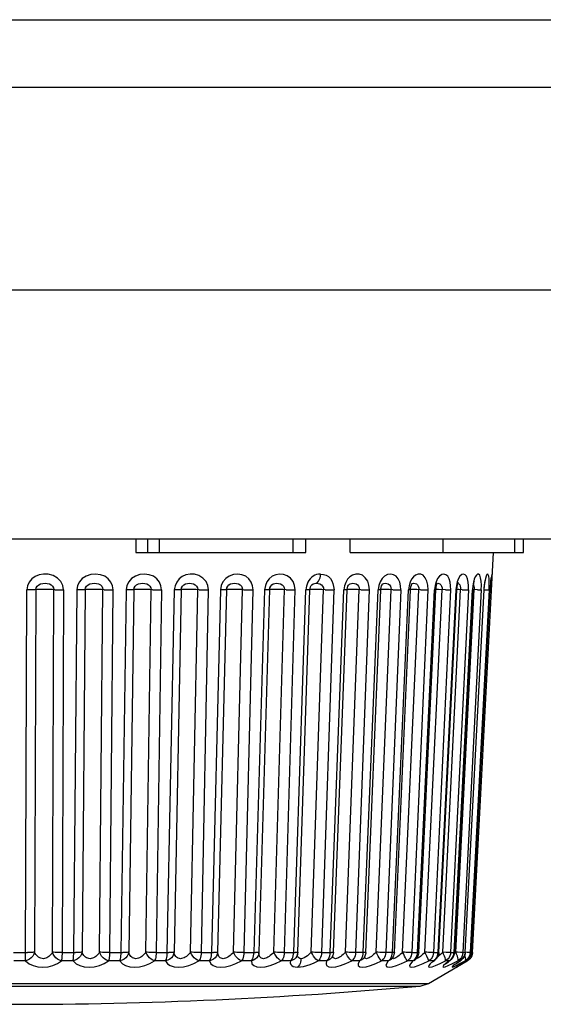
# Model space of a CAD drawing. Units: millimetres. Extents: x 962 to 1861, y -387 to 744.
# Drawn here: x 1488 to 1497, y -387 to -370 of the extents above; entities that cross this region are included whole.
import ezdxf

# ---------------------------------------------------------------- set-up
doc = ezdxf.new("R2010")
doc.units = ezdxf.units.MM
doc.header["$LTSCALE"] = 30.734
doc.layers.get('0').update_dxf_attribs({"linetype": 'CONTINUOUS'})

msp = doc.modelspace()

# ---------------------------------------------------------------- linework, layer by layer
for p, q in [((1418.86, -370.377), (1507.662, -370.377)), ((1420.06, -371.547), (1507.662, -371.547)), ((1507.404, -375.06), (1420.316, -375.06)), ((1420.661, -379.36), (1507.059, -379.36)), ((1490.005, -379.36), (1490.005, -379.597)), ((1490.213, -379.597), (1490.213, -379.36)), ((1490.415, -379.597), (1490.415, -379.36)), ((1492.728, -379.597), (1492.728, -379.36)), ((1492.948, -379.597), (1492.948, -379.36)), ((1493.713, -379.597), (1493.713, -379.36)), ((1495.322, -379.597), (1495.322, -379.36)), ((1496.558, -379.36), (1496.558, -379.597)), ((1496.717, -379.597), (1496.717, -379.36)), ((1490.005, -379.597), (1492.948, -379.597)), ((1493.713, -379.597), (1496.717, -379.597)), ((1495.832, -386.519), (1496.195, -379.598)), ((1492.384, -380.14), (1492.413, -380.132)), ((1493.13, -380.129), (1493.15, -380.114)), ((1493.696, -380.15), (1493.702, -380.144)), ((1493.702, -380.144), (1493.703, -380.144)), ((1494.269, -380.154), (1494.275, -380.145)), ((1494.281, -380.138), (1494.281, -380.138)), ((1494.348, -380.132), (1494.375, -380.141)), ((1494.775, -380.162), (1494.784, -380.141)), ((1494.784, -380.141), (1494.789, -380.134)), ((1495.211, -380.133), (1495.215, -380.131)), ((1495.218, -380.145), (1495.224, -380.13)), ((1495.573, -380.153), (1495.582, -380.126)), ((1495.582, -380.126), (1495.588, -380.111)), ((1495.863, -380.101), (1495.867, -380.088)), ((1496.052, -380.088), (1496.057, -380.066)), ((1496.155, -380.055), (1496.157, -380.037)), ((1496.157, -380.037), (1496.159, -380.024)), ((1488.101, -386.577), (1488.124, -380.244)), ((1488.279, -380.24), (1488.256, -386.514)), ((1488.563, -386.514), (1488.586, -380.24)), ((1488.753, -380.244), (1488.73, -386.519)), ((1488.933, -386.519), (1488.99, -380.244)), ((1489.133, -380.24), (1489.076, -386.514)), ((1489.38, -386.514), (1489.437, -380.24)), ((1489.611, -380.244), (1489.554, -386.519)), ((1489.753, -386.519), (1489.843, -380.244)), ((1489.974, -380.24), (1489.884, -386.514)), ((1490.18, -386.514), (1490.271, -380.24)), ((1490.449, -380.244), (1490.359, -386.519)), ((1490.552, -386.519), (1490.675, -380.244)), ((1490.792, -380.24), (1490.669, -386.514)), ((1490.954, -386.514), (1491.078, -380.24)), ((1491.26, -380.244), (1491.136, -386.519)), ((1491.321, -386.519), (1491.476, -380.244)), ((1491.577, -380.24), (1491.423, -386.514)), ((1491.695, -386.514), (1491.85, -380.24)), ((1492.032, -380.244), (1491.878, -386.519)), ((1492.053, -386.519), (1492.237, -380.244)), ((1492.322, -380.24), (1492.138, -386.514)), ((1492.249, -380.17), (1492.234, -380.244)), ((1492.263, -380.244), (1492.237, -380.244)), ((1492.322, -380.24), (1492.321, -380.241)), ((1492.322, -380.24), (1492.328, -380.207)), ((1492.328, -380.207), (1492.341, -380.178)), ((1492.341, -380.178), (1492.341, -380.178)), ((1492.394, -386.514), (1492.578, -380.24)), ((1492.76, -380.244), (1492.576, -386.519)), ((1492.739, -386.519), (1492.95, -380.244)), ((1492.809, -386.515), (1493.02, -380.241)), ((1492.952, -380.21), (1492.948, -380.244)), ((1492.974, -380.244), (1492.95, -380.244)), ((1492.96, -380.177), (1492.952, -380.21)), ((1493.043, -380.167), (1493.054, -380.155)), ((1493.043, -386.514), (1493.254, -380.24)), ((1493.054, -380.154), (1493.054, -380.154)), ((1493.433, -380.244), (1493.222, -386.519)), ((1493.371, -386.519), (1493.608, -380.244)), ((1493.427, -386.516), (1493.663, -380.242)), ((1493.617, -380.175), (1493.606, -380.244)), ((1493.635, -386.514), (1493.871, -380.24)), ((1494.046, -380.244), (1493.809, -386.519)), ((1493.943, -386.519), (1494.202, -380.244)), ((1493.986, -386.517), (1494.245, -380.242)), ((1494.164, -386.514), (1494.423, -380.24)), ((1494.211, -380.171), (1494.2, -380.244)), ((1494.221, -380.244), (1494.202, -380.244)), ((1494.281, -380.235), (1494.259, -380.235)), ((1494.59, -380.244), (1494.331, -386.519)), ((1494.448, -386.519), (1494.727, -380.244)), ((1494.48, -386.517), (1494.759, -380.243)), ((1494.624, -386.514), (1494.902, -380.24)), ((1494.736, -380.173), (1494.726, -380.244)), ((1495.061, -380.244), (1494.782, -386.519)), ((1494.881, -386.519), (1495.177, -380.244)), ((1494.903, -386.518), (1495.199, -380.243)), ((1495.009, -386.514), (1495.305, -380.24)), ((1495.454, -380.244), (1495.158, -386.519)), ((1495.185, -380.171), (1495.176, -380.244)), ((1495.238, -386.519), (1495.547, -380.244)), ((1495.366, -380.242), (1495.246, -380.237)), ((1495.251, -386.518), (1495.56, -380.244)), ((1495.305, -380.208), (1495.305, -380.24)), ((1495.317, -386.514), (1495.626, -380.24)), ((1495.762, -380.244), (1495.453, -386.519)), ((1495.513, -386.519), (1495.832, -380.244)), ((1495.52, -386.518), (1495.839, -380.244)), ((1495.542, -386.514), (1495.862, -380.24)), ((1495.554, -380.171), (1495.546, -380.244)), ((1495.627, -380.208), (1495.626, -380.24)), ((1495.656, -380.241), (1495.71, -380.243)), ((1495.985, -380.244), (1495.665, -386.519)), ((1495.707, -386.519), (1496.033, -380.244)), ((1496.118, -380.244), (1495.792, -386.519)), ((1495.81, -386.519), (1496.139, -380.244)), ((1495.839, -380.173), (1495.831, -380.244)), ((1495.918, -380.242), (1495.84, -380.239)), ((1495.863, -380.208), (1495.862, -380.24)), ((1495.918, -380.242), (1495.96, -380.244)), ((1496.036, -380.171), (1496.03, -380.244)), ((1496.033, -380.244), (1496.03, -380.244)), ((1496.033, -380.241), (1496.062, -380.242)), ((1496.062, -380.242), (1496.1, -380.244)), ((1496.1, -380.244), (1496.112, -380.244)), ((1496.112, -380.244), (1496.118, -380.244)), ((1496.141, -380.214), (1496.139, -380.244)), ((1496.139, -380.244), (1496.139, -380.244)), ((1496.149, -380.244), (1496.158, -380.244)), ((1496.158, -380.244), (1496.161, -380.244)), ((1487.891, -386.519), (1488.133, -386.519)), ((1488.724, -386.519), (1488.964, -386.519)), ((1489.547, -386.519), (1489.783, -386.519)), ((1490.353, -386.519), (1490.581, -386.519)), ((1491.131, -386.519), (1491.349, -386.519)), ((1491.873, -386.519), (1492.079, -386.519)), ((1492.138, -386.514), (1492.137, -386.532)), ((1492.137, -386.532), (1492.137, -386.532)), ((1492.571, -386.519), (1492.763, -386.519)), ((1492.736, -386.548), (1492.739, -386.519)), ((1492.775, -386.61), (1492.75, -386.635)), ((1492.8, -386.566), (1492.8, -386.566)), ((1493.217, -386.519), (1493.392, -386.519)), ((1493.368, -386.548), (1493.371, -386.519)), ((1493.406, -386.594), (1493.395, -386.61)), ((1493.412, -386.58), (1493.406, -386.594)), ((1493.406, -386.594), (1493.406, -386.594)), ((1493.635, -386.514), (1493.614, -386.535)), ((1493.94, -386.548), (1493.943, -386.519)), ((1493.962, -386.519), (1493.943, -386.519)), ((1493.952, -386.615), (1493.951, -386.616)), ((1493.962, -386.599), (1493.952, -386.615)), ((1494.447, -386.613), (1494.433, -386.631)), ((1494.445, -386.548), (1494.448, -386.519)), ((1494.779, -386.519), (1494.884, -386.519)), ((1494.877, -386.603), (1494.862, -386.623)), ((1494.878, -386.548), (1494.881, -386.519)), ((1495.158, -386.519), (1495.154, -386.548)), ((1495.155, -386.519), (1495.24, -386.519)), ((1495.22, -386.611), (1495.203, -386.631)), ((1495.226, -386.577), (1495.234, -386.548)), ((1495.234, -386.548), (1495.238, -386.519)), ((1495.377, -386.517), (1495.317, -386.514)), ((1495.441, -386.519), (1495.424, -386.518)), ((1495.453, -386.519), (1495.441, -386.519)), ((1495.451, -386.519), (1495.515, -386.519)), ((1495.501, -386.577), (1495.509, -386.548)), ((1495.509, -386.548), (1495.513, -386.519)), ((1495.558, -386.549), (1495.542, -386.514)), ((1495.664, -386.519), (1495.706, -386.519)), ((1495.708, -386.581), (1495.699, -386.549)), ((1495.707, -386.519), (1495.704, -386.519)), ((1495.738, -386.517), (1495.707, -386.515)), ((1495.775, -386.518), (1495.738, -386.517)), ((1495.792, -386.519), (1495.81, -386.519)), ((1495.832, -386.519), (1495.81, -386.518)), ((1495.832, -386.519), (1495.831, -386.529)), ((1488.098, -386.665), (1487.897, -386.665)), ((1488.921, -386.665), (1488.72, -386.665)), ((1489.731, -386.665), (1489.535, -386.665)), ((1490.521, -386.665), (1490.331, -386.665)), ((1491.282, -386.665), (1491.099, -386.665)), ((1492.006, -386.665), (1491.833, -386.665)), ((1492.684, -386.665), (1492.523, -386.665)), ((1492.719, -386.653), (1492.684, -386.665)), ((1492.75, -386.635), (1492.719, -386.653)), ((1492.865, -386.626), (1492.862, -386.655)), ((1493.309, -386.665), (1493.161, -386.665)), ((1493.343, -386.653), (1493.309, -386.665)), ((1493.875, -386.665), (1493.742, -386.665)), ((1493.875, -386.665), (1493.853, -386.713)), ((1493.906, -386.653), (1493.875, -386.665)), ((1494.374, -386.665), (1494.258, -386.665)), ((1494.374, -386.665), (1494.342, -386.713)), ((1494.404, -386.653), (1494.374, -386.665)), ((1494.429, -386.635), (1494.404, -386.653)), ((1494.425, -386.639), (1494.433, -386.63)), ((1494.433, -386.631), (1494.429, -386.635)), ((1494.802, -386.665), (1494.705, -386.665)), ((1494.83, -386.653), (1494.802, -386.665)), ((1494.845, -386.642), (1494.83, -386.653)), ((1494.836, -386.65), (1494.845, -386.642)), ((1494.862, -386.623), (1494.845, -386.642)), ((1494.845, -386.642), (1494.845, -386.642)), ((1494.895, -386.745), (1494.977, -386.712)), ((1494.977, -386.712), (1495.076, -386.665)), ((1495.069, -387.054), (1495.742, -386.665)), ((1495.155, -386.665), (1495.076, -386.665)), ((1495.175, -386.657), (1495.184, -386.65)), ((1495.203, -386.631), (1495.183, -386.65)), ((1495.184, -386.65), (1495.183, -386.65)), ((1495.272, -386.712), (1495.368, -386.665)), ((1495.427, -386.665), (1495.368, -386.665)), ((1495.445, -386.656), (1495.427, -386.665)), ((1495.427, -386.665), (1495.434, -386.663)), ((1495.434, -386.663), (1495.445, -386.656)), ((1495.465, -386.639), (1495.445, -386.656)), ((1495.486, -386.712), (1495.578, -386.665)), ((1495.579, -386.691), (1495.546, -386.713)), ((1495.572, -386.758), (1495.573, -386.758)), ((1495.602, -386.648), (1495.578, -386.665)), ((1495.616, -386.665), (1495.578, -386.665)), ((1495.606, -386.736), (1495.589, -386.747)), ((1495.616, -386.665), (1495.598, -386.678)), ((1495.606, -386.736), (1495.631, -386.72)), ((1495.626, -386.66), (1495.616, -386.665)), ((1495.616, -386.712), (1495.703, -386.665)), ((1495.648, -386.643), (1495.626, -386.66)), ((1495.631, -386.72), (1495.662, -386.701)), ((1495.662, -386.701), (1495.643, -386.713)), ((1495.662, -386.701), (1495.712, -386.67)), ((1495.727, -386.648), (1495.703, -386.665)), ((1495.72, -386.665), (1495.703, -386.665)), ((1495.712, -386.67), (1495.724, -386.663)), ((1495.72, -386.665), (1495.712, -386.67)), ((1495.72, -386.665), (1495.744, -386.649)), ((1495.724, -386.663), (1495.72, -386.665)), ((1495.747, -386.646), (1495.724, -386.663)), ((1495.767, -386.648), (1495.742, -386.665)), ((1480.651, -387.054), (1495.069, -387.054)), ((1480.794, -387.099), (1494.926, -387.099)), ((1494.926, -387.099), (1495.069, -387.054))]:
    msp.add_line(p, q)
for points in [[(1488.756, -380.244), (1488.744, -380.167), (1488.709, -380.099), (1488.649, -380.039), (1488.575, -379.994), (1488.493, -379.973), (1488.409, -379.971), (1488.333, -379.984), (1488.265, -380.013), (1488.208, -380.055), (1488.163, -380.109), (1488.135, -380.172), (1488.121, -380.244)], [(1489.614, -380.244), (1489.602, -380.172), (1489.574, -380.108), (1489.529, -380.052), (1489.469, -380.009), (1489.394, -379.981), (1489.312, -379.97), (1489.227, -379.978), (1489.147, -380.004), (1489.081, -380.049), (1489.031, -380.107), (1489, -380.171), (1488.987, -380.244)], [(1490.452, -380.244), (1490.441, -380.172), (1490.414, -380.108), (1490.37, -380.052), (1490.312, -380.009), (1490.24, -379.981), (1490.16, -379.97), (1490.077, -379.978), (1489.999, -380.004), (1489.934, -380.049), (1489.884, -380.107), (1489.853, -380.171), (1489.84, -380.244)], [(1491.262, -380.244), (1491.252, -380.167), (1491.222, -380.099), (1491.168, -380.039), (1491.1, -379.994), (1491.024, -379.973), (1490.946, -379.971), (1490.875, -379.984), (1490.811, -380.013), (1490.757, -380.055), (1490.714, -380.109), (1490.686, -380.172), (1490.672, -380.244)], [(1492.035, -380.244), (1492.026, -380.172), (1492.002, -380.108), (1491.963, -380.052), (1491.91, -380.009), (1491.844, -379.981), (1491.771, -379.97), (1491.695, -379.978), (1491.622, -380.004), (1491.562, -380.049), (1491.515, -380.107), (1491.486, -380.171), (1491.473, -380.244)], [(1492.762, -380.244), (1492.754, -380.168), (1492.729, -380.101), (1492.685, -380.042), (1492.628, -379.998), (1492.562, -379.975), (1492.492, -379.971), (1492.428, -379.982), (1492.368, -380.009), (1492.317, -380.051), (1492.276, -380.106), (1492.249, -380.17)], [(1493.205, -379.97), (1493.169, -379.973), (1493.135, -379.98), (1493.103, -379.992), (1493.074, -380.009), (1493.047, -380.029), (1493.023, -380.054), (1493.002, -380.081), (1492.984, -380.111), (1492.97, -380.143), (1492.96, -380.177)], [(1493.15, -380.114), (1493.167, -380.094), (1493.182, -380.068), (1493.194, -380.038), (1493.202, -380.005), (1493.205, -379.97)], [(1493.205, -379.97), (1493.255, -379.975), (1493.299, -379.99), (1493.339, -380.015), (1493.373, -380.048), (1493.399, -380.086), (1493.417, -380.131), (1493.43, -380.184), (1493.436, -380.244)], [(1494.048, -380.244), (1494.041, -380.163), (1494.019, -380.093), (1493.978, -380.033), (1493.927, -379.99), (1493.87, -379.972), (1493.811, -379.972), (1493.758, -379.988), (1493.71, -380.019), (1493.67, -380.061)], [(1494.592, -380.244), (1494.588, -380.172), (1494.573, -380.108), (1494.548, -380.052), (1494.513, -380.009), (1494.468, -379.981), (1494.418, -379.97), (1494.364, -379.978), (1494.312, -380.004), (1494.268, -380.049)], [(1495.063, -380.244), (1495.059, -380.163), (1495.044, -380.093), (1495.015, -380.034), (1494.978, -379.992), (1494.936, -379.973), (1494.891, -379.972), (1494.849, -379.987), (1494.811, -380.017), (1494.779, -380.059)], [(1495.455, -380.244), (1495.453, -380.172), (1495.444, -380.108), (1495.428, -380.052), (1495.404, -380.009), (1495.373, -379.981), (1495.337, -379.97), (1495.299, -379.978), (1495.261, -380.004), (1495.229, -380.049)], [(1495.763, -380.244), (1495.763, -380.172), (1495.757, -380.108), (1495.745, -380.052), (1495.728, -380.009), (1495.704, -379.981), (1495.677, -379.97), (1495.646, -379.978), (1495.616, -380.004), (1495.59, -380.049)], [(1495.985, -380.244), (1495.986, -380.163), (1495.982, -380.093), (1495.972, -380.034), (1495.957, -379.992), (1495.939, -379.973), (1495.919, -379.972), (1495.899, -379.987), (1495.88, -380.017), (1495.863, -380.059), (1495.849, -380.112), (1495.839, -380.173)], [(1496.118, -380.244), (1496.121, -380.172), (1496.121, -380.108), (1496.119, -380.052), (1496.114, -380.009), (1496.106, -379.981), (1496.095, -379.97), (1496.083, -379.978), (1496.069, -380.004), (1496.056, -380.049), (1496.044, -380.107), (1496.036, -380.171)], [(1496.171, -380.052), (1496.172, -380.009), (1496.172, -379.981), (1496.17, -379.97), (1496.167, -379.978), (1496.161, -380.004), (1496.155, -380.049)], [(1488.279, -380.24), (1488.284, -380.207), (1488.301, -380.178), (1488.327, -380.154), (1488.36, -380.139), (1488.398, -380.131), (1488.437, -380.129), (1488.475, -380.132), (1488.511, -380.141), (1488.542, -380.156), (1488.566, -380.179), (1488.582, -380.207), (1488.586, -380.24)], [(1489.133, -380.24), (1489.139, -380.207), (1489.155, -380.178), (1489.18, -380.155), (1489.212, -380.139), (1489.25, -380.131), (1489.289, -380.129), (1489.326, -380.132), (1489.364, -380.141), (1489.394, -380.157), (1489.418, -380.18), (1489.433, -380.208), (1489.437, -380.24)], [(1489.974, -380.24), (1489.98, -380.207), (1489.995, -380.178), (1490.02, -380.155), (1490.051, -380.139), (1490.087, -380.131), (1490.125, -380.129), (1490.162, -380.132), (1490.199, -380.141), (1490.228, -380.157), (1490.252, -380.18), (1490.267, -380.208), (1490.271, -380.24)], [(1490.792, -380.24), (1490.797, -380.207), (1490.813, -380.178), (1490.837, -380.154), (1490.866, -380.139), (1490.9, -380.131), (1490.936, -380.129), (1490.972, -380.132), (1491.007, -380.141), (1491.036, -380.156), (1491.059, -380.179), (1491.074, -380.207), (1491.078, -380.24)], [(1491.577, -380.24), (1491.583, -380.207), (1491.597, -380.178), (1491.619, -380.155), (1491.647, -380.139), (1491.679, -380.131), (1491.714, -380.129), (1491.748, -380.132), (1491.783, -380.141), (1491.811, -380.157), (1491.833, -380.18), (1491.847, -380.208), (1491.85, -380.24)], [(1492.341, -380.178), (1492.36, -380.156), (1492.384, -380.14)], [(1492.413, -380.132), (1492.444, -380.129), (1492.477, -380.132), (1492.511, -380.14), (1492.539, -380.155), (1492.561, -380.178), (1492.575, -380.207), (1492.578, -380.24)], [(1493.054, -380.154), (1493.075, -380.14), (1493.099, -380.132), (1493.13, -380.129)], [(1493.13, -380.129), (1493.162, -380.132), (1493.192, -380.14), (1493.218, -380.155), (1493.238, -380.177), (1493.252, -380.206), (1493.254, -380.24)], [(1493.67, -380.061), (1493.639, -380.114), (1493.617, -380.175)], [(1493.703, -380.144), (1493.713, -380.138), (1493.736, -380.131), (1493.763, -380.129), (1493.79, -380.133), (1493.819, -380.142), (1493.842, -380.157), (1493.859, -380.181), (1493.87, -380.208), (1493.871, -380.24)], [(1494.268, -380.049), (1494.234, -380.107), (1494.211, -380.171)], [(1494.275, -380.145), (1494.278, -380.142), (1494.281, -380.138), (1494.281, -380.138)], [(1494.281, -380.138), (1494.3, -380.131), (1494.324, -380.129), (1494.348, -380.132)], [(1494.375, -380.141), (1494.396, -380.157), (1494.412, -380.18), (1494.422, -380.208), (1494.423, -380.24)], [(1494.779, -380.059), (1494.754, -380.112), (1494.736, -380.173)], [(1494.786, -380.135), (1494.798, -380.131), (1494.818, -380.129), (1494.839, -380.133), (1494.862, -380.142), (1494.88, -380.158)], [(1495.229, -380.049), (1495.202, -380.107), (1495.185, -380.171)], [(1495.199, -380.243), (1495.203, -380.204), (1495.209, -380.171), (1495.218, -380.145)], [(1495.215, -380.131), (1495.231, -380.129), (1495.249, -380.132), (1495.27, -380.141), (1495.286, -380.157), (1495.298, -380.18), (1495.305, -380.208)], [(1495.59, -380.049), (1495.568, -380.107), (1495.554, -380.171)], [(1495.58, -380.132), (1495.581, -380.132), (1495.598, -380.141), (1495.611, -380.157), (1495.621, -380.18), (1495.627, -380.208)], [(1495.847, -380.168), (1495.855, -380.128), (1495.863, -380.101)], [(1496.04, -380.16), (1496.046, -380.119), (1496.052, -380.088)], [(1496.139, -380.244), (1496.141, -380.214), (1496.144, -380.174), (1496.147, -380.138)], [(1496.155, -380.049), (1496.149, -380.107), (1496.143, -380.171)], [(1496.147, -380.138), (1496.15, -380.106), (1496.152, -380.078), (1496.155, -380.055)], [(1488.262, -380.241), (1488.241, -380.242), (1488.216, -380.243), (1488.187, -380.244), (1488.156, -380.244), (1488.124, -380.244)], [(1488.427, -380.235), (1488.397, -380.235), (1488.368, -380.236), (1488.341, -380.237), (1488.316, -380.237), (1488.295, -380.239), (1488.262, -380.241)], [(1488.607, -380.241), (1488.567, -380.239), (1488.544, -380.237), (1488.517, -380.237), (1488.488, -380.236), (1488.458, -380.235), (1488.427, -380.235)], [(1488.607, -380.241), (1488.631, -380.242), (1488.659, -380.243), (1488.689, -380.244), (1488.721, -380.244), (1488.753, -380.244)], [(1489.12, -380.241), (1489.101, -380.242), (1489.078, -380.243), (1489.051, -380.244), (1489.022, -380.244), (1488.99, -380.244)], [(1489.27, -380.235), (1489.241, -380.235), (1489.213, -380.236), (1489.188, -380.237), (1489.166, -380.237), (1489.147, -380.239), (1489.12, -380.241)], [(1489.46, -380.241), (1489.415, -380.239), (1489.39, -380.237), (1489.362, -380.237), (1489.333, -380.236), (1489.302, -380.235), (1489.27, -380.235)], [(1489.46, -380.241), (1489.486, -380.242), (1489.515, -380.243), (1489.546, -380.244), (1489.579, -380.244), (1489.611, -380.244)], [(1489.985, -380.239), (1489.963, -380.241), (1489.947, -380.242), (1489.927, -380.243), (1489.902, -380.244), (1489.874, -380.244), (1489.843, -380.244)], [(1490.098, -380.235), (1490.07, -380.235), (1490.044, -380.236), (1490.02, -380.237), (1490.001, -380.237), (1489.985, -380.239)], [(1490.296, -380.241), (1490.247, -380.239), (1490.22, -380.237), (1490.191, -380.237), (1490.16, -380.236), (1490.129, -380.235), (1490.098, -380.235)], [(1490.296, -380.241), (1490.324, -380.242), (1490.354, -380.243), (1490.386, -380.244), (1490.418, -380.244), (1490.449, -380.244)], [(1490.8, -380.239), (1490.784, -380.241), (1490.771, -380.242), (1490.753, -380.243), (1490.731, -380.244), (1490.705, -380.244), (1490.675, -380.244)], [(1490.902, -380.235), (1490.875, -380.235), (1490.851, -380.236), (1490.829, -380.237), (1490.812, -380.237), (1490.8, -380.239)], [(1491.105, -380.241), (1491.052, -380.239), (1491.024, -380.237), (1490.994, -380.237), (1490.963, -380.236), (1490.932, -380.235), (1490.902, -380.235)], [(1491.105, -380.241), (1491.134, -380.242), (1491.165, -380.243), (1491.197, -380.244), (1491.229, -380.244), (1491.26, -380.244)], [(1491.582, -380.239), (1491.573, -380.241), (1491.563, -380.242), (1491.548, -380.243), (1491.528, -380.244), (1491.504, -380.244), (1491.476, -380.244)], [(1491.673, -380.235), (1491.647, -380.235), (1491.625, -380.236), (1491.606, -380.237), (1491.591, -380.237), (1491.582, -380.239)], [(1491.849, -380.24), (1491.822, -380.239), (1491.793, -380.237), (1491.763, -380.237), (1491.732, -380.236), (1491.702, -380.235), (1491.673, -380.235)], [(1491.85, -380.24), (1491.878, -380.241), (1491.908, -380.242), (1491.94, -380.243), (1491.972, -380.244), (1492.003, -380.244), (1492.032, -380.244)], [(1492.33, -380.237), (1492.314, -380.242), (1492.302, -380.243), (1492.285, -380.244), (1492.263, -380.244)], [(1492.401, -380.235), (1492.378, -380.235), (1492.357, -380.236), (1492.341, -380.237), (1492.33, -380.237)], [(1492.607, -380.241), (1492.549, -380.239), (1492.519, -380.237), (1492.489, -380.237), (1492.458, -380.236), (1492.429, -380.235), (1492.401, -380.235)], [(1492.607, -380.241), (1492.639, -380.242), (1492.67, -380.243), (1492.702, -380.244), (1492.732, -380.244), (1492.76, -380.244)], [(1493.02, -380.241), (1493.02, -380.241), (1493.017, -380.242), (1493.008, -380.243), (1492.993, -380.244), (1492.974, -380.244)], [(1493.02, -380.241), (1493.023, -380.219), (1493.031, -380.19), (1493.043, -380.167)], [(1493.08, -380.235), (1493.059, -380.235), (1493.041, -380.236), (1493.028, -380.237), (1493.021, -380.237)], [(1493.285, -380.241), (1493.225, -380.239), (1493.194, -380.237), (1493.164, -380.237), (1493.134, -380.236), (1493.106, -380.235), (1493.08, -380.235)], [(1493.285, -380.241), (1493.316, -380.242), (1493.348, -380.243), (1493.379, -380.244), (1493.407, -380.244), (1493.433, -380.244)], [(1493.646, -380.244), (1493.629, -380.244), (1493.608, -380.244)], [(1493.663, -380.242), (1493.663, -380.242), (1493.657, -380.243), (1493.646, -380.244)], [(1493.663, -380.242), (1493.664, -380.234), (1493.668, -380.206), (1493.676, -380.181), (1493.686, -380.162), (1493.696, -380.15)], [(1493.702, -380.235), (1493.683, -380.235), (1493.668, -380.236), (1493.664, -380.236)], [(1493.903, -380.241), (1493.841, -380.239), (1493.811, -380.237), (1493.781, -380.237), (1493.752, -380.236), (1493.726, -380.235), (1493.702, -380.235)], [(1493.903, -380.241), (1493.934, -380.242), (1493.965, -380.243), (1493.995, -380.244), (1494.022, -380.244), (1494.046, -380.244)], [(1494.245, -380.242), (1494.243, -380.243), (1494.235, -380.244), (1494.221, -380.244)], [(1494.245, -380.242), (1494.246, -380.233), (1494.25, -380.202), (1494.259, -380.175), (1494.269, -380.154)], [(1494.454, -380.241), (1494.392, -380.239), (1494.362, -380.237), (1494.333, -380.237), (1494.306, -380.236), (1494.281, -380.235)], [(1494.454, -380.241), (1494.486, -380.242), (1494.516, -380.243), (1494.544, -380.244), (1494.569, -380.244), (1494.59, -380.244)], [(1494.759, -380.243), (1494.758, -380.243), (1494.754, -380.244), (1494.743, -380.244), (1494.727, -380.244)], [(1494.759, -380.243), (1494.76, -380.228), (1494.765, -380.192), (1494.775, -380.162)], [(1494.934, -380.241), (1494.872, -380.239), (1494.842, -380.237), (1494.814, -380.237), (1494.789, -380.236), (1494.766, -380.235), (1494.759, -380.235)], [(1494.88, -380.158), (1494.893, -380.18), (1494.902, -380.208), (1494.902, -380.24)], [(1494.934, -380.241), (1494.965, -380.242), (1494.994, -380.243), (1495.02, -380.244), (1495.043, -380.244), (1495.061, -380.244)], [(1495.199, -380.243), (1495.197, -380.244), (1495.19, -380.244), (1495.177, -380.244)], [(1495.246, -380.237), (1495.22, -380.237), (1495.199, -380.236)], [(1495.366, -380.242), (1495.393, -380.243), (1495.417, -380.244), (1495.438, -380.244), (1495.454, -380.244)], [(1495.56, -380.244), (1495.56, -380.244), (1495.556, -380.244), (1495.547, -380.244)], [(1495.56, -380.244), (1495.561, -380.231), (1495.566, -380.189), (1495.573, -380.153)], [(1495.656, -380.241), (1495.596, -380.239), (1495.561, -380.237)], [(1495.71, -380.243), (1495.732, -380.244), (1495.75, -380.244), (1495.762, -380.244)], [(1495.839, -380.244), (1495.838, -380.244), (1495.832, -380.244)], [(1495.839, -380.244), (1495.841, -380.216), (1495.847, -380.168)], [(1495.85, -380.155), (1495.852, -380.158), (1495.858, -380.18), (1495.863, -380.208)], [(1495.96, -380.244), (1495.975, -380.244), (1495.985, -380.244)], [(1496.033, -380.244), (1496.035, -380.211), (1496.04, -380.16)], [(1488.256, -386.514), (1488.243, -386.549), (1488.224, -386.581), (1488.198, -386.61), (1488.168, -386.635), (1488.134, -386.653), (1488.098, -386.665)], [(1488.098, -386.665), (1488.099, -386.648), (1488.1, -386.627), (1488.101, -386.577)], [(1488.256, -386.514), (1488.239, -386.515), (1488.218, -386.517), (1488.193, -386.518), (1488.164, -386.518), (1488.133, -386.519)], [(1488.563, -386.514), (1488.551, -386.535), (1488.537, -386.554), (1488.521, -386.572), (1488.504, -386.587), (1488.487, -386.6), (1488.468, -386.611), (1488.448, -386.619), (1488.428, -386.624), (1488.407, -386.626), (1488.385, -386.625), (1488.365, -386.62), (1488.345, -386.613), (1488.326, -386.602), (1488.309, -386.589), (1488.293, -386.574), (1488.279, -386.556), (1488.266, -386.536), (1488.256, -386.514)], [(1488.73, -386.519), (1488.699, -386.519), (1488.667, -386.518), (1488.637, -386.518), (1488.609, -386.517), (1488.584, -386.516), (1488.563, -386.514)], [(1488.72, -386.665), (1488.686, -386.653), (1488.654, -386.635), (1488.624, -386.611), (1488.598, -386.581), (1488.578, -386.549), (1488.563, -386.514)], [(1488.73, -386.519), (1488.73, -386.548), (1488.729, -386.577), (1488.727, -386.603), (1488.725, -386.627), (1488.723, -386.648), (1488.72, -386.665)], [(1489.076, -386.514), (1489.065, -386.549), (1489.047, -386.581), (1489.022, -386.61), (1488.991, -386.635), (1488.957, -386.653), (1488.921, -386.665)], [(1488.921, -386.665), (1488.924, -386.648), (1488.927, -386.627), (1488.929, -386.603), (1488.931, -386.577), (1488.932, -386.548), (1488.933, -386.519)], [(1489.076, -386.514), (1489.062, -386.515), (1489.044, -386.517), (1489.021, -386.518), (1488.994, -386.518), (1488.964, -386.519)], [(1489.38, -386.514), (1489.366, -386.535), (1489.35, -386.554), (1489.333, -386.572), (1489.315, -386.587), (1489.297, -386.6), (1489.277, -386.611), (1489.257, -386.619), (1489.236, -386.624), (1489.215, -386.626), (1489.195, -386.625), (1489.174, -386.62), (1489.155, -386.613), (1489.138, -386.602), (1489.122, -386.589), (1489.108, -386.574), (1489.095, -386.556), (1489.085, -386.536), (1489.076, -386.514)], [(1489.554, -386.519), (1489.522, -386.519), (1489.491, -386.518), (1489.46, -386.518), (1489.43, -386.517), (1489.403, -386.516), (1489.38, -386.514)], [(1489.535, -386.665), (1489.502, -386.653), (1489.472, -386.635), (1489.442, -386.611), (1489.416, -386.581), (1489.396, -386.549), (1489.38, -386.514)], [(1489.554, -386.519), (1489.553, -386.548), (1489.551, -386.577), (1489.548, -386.603), (1489.544, -386.627), (1489.54, -386.648), (1489.535, -386.665)], [(1489.884, -386.514), (1489.874, -386.549), (1489.857, -386.581), (1489.833, -386.61), (1489.803, -386.635), (1489.768, -386.653), (1489.731, -386.665)], [(1489.731, -386.665), (1489.737, -386.648), (1489.742, -386.627), (1489.746, -386.603), (1489.75, -386.577), (1489.752, -386.548), (1489.753, -386.519)], [(1489.884, -386.514), (1489.873, -386.515), (1489.857, -386.517), (1489.836, -386.518), (1489.811, -386.518), (1489.783, -386.519)], [(1490.18, -386.514), (1490.164, -386.535), (1490.147, -386.554), (1490.129, -386.572), (1490.11, -386.587), (1490.091, -386.6), (1490.071, -386.611), (1490.051, -386.619), (1490.03, -386.624), (1490.009, -386.626), (1489.989, -386.625), (1489.97, -386.62), (1489.952, -386.613), (1489.936, -386.602), (1489.921, -386.589), (1489.909, -386.574), (1489.898, -386.556), (1489.89, -386.536), (1489.884, -386.514)], [(1490.359, -386.519), (1490.328, -386.519), (1490.296, -386.518), (1490.265, -386.518), (1490.234, -386.517), (1490.206, -386.516), (1490.18, -386.514)], [(1490.331, -386.665), (1490.3, -386.653), (1490.271, -386.635), (1490.243, -386.611), (1490.218, -386.581), (1490.197, -386.549), (1490.18, -386.514)], [(1490.359, -386.519), (1490.357, -386.548), (1490.355, -386.577), (1490.351, -386.603), (1490.345, -386.627), (1490.338, -386.648), (1490.331, -386.665)], [(1490.669, -386.514), (1490.661, -386.549), (1490.645, -386.581), (1490.622, -386.61), (1490.593, -386.635), (1490.559, -386.653), (1490.521, -386.665)], [(1490.521, -386.665), (1490.53, -386.648), (1490.537, -386.627), (1490.543, -386.603), (1490.547, -386.577), (1490.55, -386.548), (1490.552, -386.519)], [(1490.669, -386.514), (1490.661, -386.515), (1490.648, -386.517), (1490.63, -386.518), (1490.608, -386.518), (1490.581, -386.519)], [(1490.954, -386.514), (1490.937, -386.535), (1490.919, -386.554), (1490.9, -386.572), (1490.881, -386.587), (1490.861, -386.6), (1490.841, -386.611), (1490.82, -386.619), (1490.8, -386.624), (1490.78, -386.626), (1490.761, -386.625), (1490.742, -386.62), (1490.726, -386.613), (1490.711, -386.602), (1490.698, -386.589), (1490.688, -386.574), (1490.679, -386.556), (1490.673, -386.536), (1490.669, -386.514)], [(1491.136, -386.519), (1491.106, -386.519), (1491.075, -386.518), (1491.043, -386.518), (1491.012, -386.517), (1490.982, -386.516), (1490.954, -386.514)], [(1491.099, -386.665), (1491.072, -386.653), (1491.045, -386.635), (1491.018, -386.611), (1490.993, -386.581), (1490.972, -386.549), (1490.954, -386.514)], [(1491.136, -386.519), (1491.135, -386.548), (1491.131, -386.577), (1491.126, -386.603), (1491.118, -386.627), (1491.11, -386.648), (1491.099, -386.665)], [(1491.423, -386.514), (1491.417, -386.549), (1491.403, -386.581), (1491.381, -386.61), (1491.353, -386.635), (1491.319, -386.653), (1491.282, -386.665)], [(1491.282, -386.665), (1491.293, -386.648), (1491.302, -386.627), (1491.31, -386.603), (1491.316, -386.577), (1491.319, -386.548), (1491.321, -386.519)], [(1491.423, -386.514), (1491.418, -386.515), (1491.408, -386.517), (1491.393, -386.518), (1491.373, -386.518), (1491.349, -386.519)], [(1491.695, -386.514), (1491.677, -386.535), (1491.658, -386.554), (1491.638, -386.572), (1491.618, -386.587), (1491.598, -386.6), (1491.578, -386.611), (1491.558, -386.619), (1491.538, -386.624), (1491.518, -386.626), (1491.5, -386.625), (1491.483, -386.62), (1491.468, -386.613), (1491.455, -386.602), (1491.444, -386.589), (1491.435, -386.574), (1491.429, -386.556), (1491.425, -386.536), (1491.423, -386.514)], [(1491.878, -386.519), (1491.849, -386.519), (1491.819, -386.518), (1491.787, -386.518), (1491.755, -386.517), (1491.724, -386.516), (1491.695, -386.514)], [(1491.833, -386.665), (1491.808, -386.653), (1491.783, -386.635), (1491.758, -386.611), (1491.734, -386.581), (1491.713, -386.549), (1491.695, -386.514)], [(1491.878, -386.519), (1491.876, -386.548), (1491.872, -386.577), (1491.865, -386.603), (1491.856, -386.627), (1491.845, -386.648), (1491.833, -386.665)], [(1492.006, -386.665), (1492.019, -386.648), (1492.03, -386.627), (1492.039, -386.603), (1492.046, -386.577), (1492.051, -386.548), (1492.053, -386.519)], [(1492.101, -386.61), (1492.074, -386.635), (1492.042, -386.653), (1492.006, -386.665)], [(1492.138, -386.514), (1492.137, -386.515), (1492.13, -386.517), (1492.118, -386.518), (1492.101, -386.518), (1492.079, -386.519)], [(1492.137, -386.532), (1492.134, -386.549), (1492.121, -386.581), (1492.101, -386.61)], [(1492.334, -386.572), (1492.314, -386.587), (1492.294, -386.6), (1492.274, -386.611), (1492.254, -386.619), (1492.235, -386.624), (1492.217, -386.626), (1492.2, -386.625), (1492.184, -386.62), (1492.171, -386.613), (1492.16, -386.602), (1492.151, -386.589), (1492.144, -386.574), (1492.14, -386.556), (1492.138, -386.536), (1492.138, -386.524)], [(1492.394, -386.514), (1492.375, -386.535), (1492.355, -386.554), (1492.334, -386.572)], [(1492.576, -386.519), (1492.549, -386.519), (1492.519, -386.518), (1492.488, -386.518), (1492.456, -386.517), (1492.424, -386.516), (1492.394, -386.514)], [(1492.523, -386.665), (1492.501, -386.653), (1492.479, -386.635), (1492.455, -386.611), (1492.433, -386.581), (1492.412, -386.549), (1492.394, -386.514)], [(1492.576, -386.519), (1492.573, -386.548), (1492.568, -386.577), (1492.56, -386.603), (1492.55, -386.627), (1492.537, -386.648), (1492.523, -386.665)], [(1492.684, -386.665), (1492.699, -386.648), (1492.712, -386.627), (1492.723, -386.603), (1492.731, -386.577), (1492.736, -386.548)], [(1492.809, -386.515), (1492.809, -386.515), (1492.805, -386.517), (1492.796, -386.518), (1492.782, -386.518), (1492.763, -386.519)], [(1492.8, -386.566), (1492.794, -386.581), (1492.775, -386.61)], [(1492.809, -386.515), (1492.808, -386.523), (1492.807, -386.531), (1492.806, -386.539), (1492.805, -386.548), (1492.802, -386.557), (1492.8, -386.566)], [(1492.865, -386.626), (1492.842, -386.621), (1492.825, -386.611), (1492.813, -386.597), (1492.806, -386.576), (1492.803, -386.548), (1492.803, -386.543)], [(1492.977, -386.576), (1492.948, -386.597), (1492.921, -386.611), (1492.892, -386.621), (1492.865, -386.626)], [(1493.043, -386.514), (1493.009, -386.548), (1492.977, -386.576)], [(1493.222, -386.519), (1493.197, -386.519), (1493.168, -386.518), (1493.138, -386.518), (1493.106, -386.517), (1493.074, -386.516), (1493.043, -386.514)], [(1493.161, -386.665), (1493.143, -386.653), (1493.123, -386.635), (1493.102, -386.611), (1493.081, -386.581), (1493.062, -386.549), (1493.043, -386.514)], [(1493.222, -386.519), (1493.219, -386.548), (1493.213, -386.577), (1493.204, -386.603), (1493.192, -386.627), (1493.178, -386.648), (1493.161, -386.665)], [(1493.309, -386.665), (1493.326, -386.648), (1493.341, -386.627), (1493.353, -386.603), (1493.362, -386.577), (1493.368, -386.548)], [(1493.395, -386.61), (1493.372, -386.635), (1493.343, -386.653)], [(1493.427, -386.516), (1493.426, -386.517), (1493.42, -386.518), (1493.409, -386.518), (1493.392, -386.519)], [(1493.427, -386.516), (1493.426, -386.529), (1493.424, -386.541), (1493.421, -386.554), (1493.417, -386.567), (1493.412, -386.58)], [(1493.614, -386.535), (1493.594, -386.554), (1493.573, -386.572), (1493.553, -386.587), (1493.533, -386.6), (1493.514, -386.611), (1493.496, -386.619), (1493.479, -386.624), (1493.463, -386.626), (1493.449, -386.625), (1493.437, -386.62), (1493.427, -386.613), (1493.42, -386.602), (1493.415, -386.589), (1493.413, -386.574)], [(1493.947, -386.519), (1493.786, -386.519), (1493.76, -386.518), (1493.73, -386.518), (1493.699, -386.517), (1493.667, -386.516), (1493.635, -386.514)], [(1493.742, -386.665), (1493.727, -386.653), (1493.711, -386.635), (1493.692, -386.611), (1493.672, -386.581), (1493.654, -386.549), (1493.635, -386.514)], [(1493.809, -386.519), (1493.806, -386.548), (1493.8, -386.577), (1493.79, -386.603), (1493.776, -386.627), (1493.76, -386.648), (1493.742, -386.665)], [(1493.875, -386.665), (1493.893, -386.648), (1493.91, -386.627), (1493.923, -386.603), (1493.933, -386.577), (1493.94, -386.548)], [(1493.951, -386.616), (1493.934, -386.635), (1493.906, -386.653)], [(1493.952, -386.612), (1493.951, -386.616), (1493.951, -386.616)], [(1494.164, -386.514), (1494.143, -386.535), (1494.122, -386.554), (1494.102, -386.572), (1494.082, -386.587), (1494.063, -386.6), (1494.045, -386.611), (1494.028, -386.619), (1494.012, -386.624), (1493.998, -386.626), (1493.985, -386.625), (1493.975, -386.62), (1493.967, -386.613), (1493.962, -386.602), (1493.962, -386.599)], [(1493.986, -386.517), (1493.984, -386.533), (1493.981, -386.549), (1493.977, -386.565), (1493.97, -386.582), (1493.962, -386.599)], [(1493.986, -386.517), (1493.983, -386.518), (1493.975, -386.518), (1493.962, -386.519)], [(1494.452, -386.519), (1494.311, -386.519), (1494.286, -386.518), (1494.258, -386.518), (1494.228, -386.517), (1494.196, -386.516), (1494.164, -386.514)], [(1494.258, -386.665), (1494.247, -386.653), (1494.234, -386.635), (1494.217, -386.611), (1494.2, -386.581), (1494.182, -386.549), (1494.164, -386.514)], [(1494.331, -386.519), (1494.328, -386.548), (1494.321, -386.577), (1494.31, -386.603), (1494.296, -386.627), (1494.278, -386.648), (1494.258, -386.665)], [(1494.374, -386.665), (1494.395, -386.648), (1494.412, -386.627), (1494.427, -386.603), (1494.438, -386.577), (1494.445, -386.548)], [(1494.624, -386.514), (1494.603, -386.535), (1494.582, -386.554), (1494.562, -386.572), (1494.543, -386.587), (1494.525, -386.6), (1494.508, -386.611), (1494.492, -386.619), (1494.478, -386.624), (1494.465, -386.626), (1494.454, -386.625), (1494.446, -386.62), (1494.444, -386.617)], [(1494.48, -386.517), (1494.478, -386.537), (1494.474, -386.556), (1494.467, -386.575), (1494.459, -386.594), (1494.447, -386.613)], [(1494.48, -386.517), (1494.479, -386.518), (1494.474, -386.518), (1494.464, -386.519), (1494.448, -386.519)], [(1494.782, -386.519), (1494.764, -386.519), (1494.742, -386.518), (1494.716, -386.518), (1494.687, -386.517), (1494.656, -386.516), (1494.624, -386.514)], [(1494.705, -386.665), (1494.697, -386.653), (1494.687, -386.635), (1494.673, -386.611), (1494.658, -386.581), (1494.642, -386.549), (1494.624, -386.514)], [(1494.782, -386.519), (1494.779, -386.548), (1494.771, -386.577), (1494.76, -386.603), (1494.744, -386.627), (1494.726, -386.648), (1494.705, -386.665)], [(1494.802, -386.665), (1494.824, -386.648), (1494.843, -386.627), (1494.858, -386.603), (1494.87, -386.577), (1494.878, -386.548)], [(1495.009, -386.514), (1494.989, -386.535), (1494.968, -386.554), (1494.949, -386.572), (1494.93, -386.587), (1494.913, -386.6), (1494.897, -386.611), (1494.883, -386.619), (1494.87, -386.624), (1494.86, -386.626)], [(1494.903, -386.518), (1494.9, -386.54), (1494.895, -386.561), (1494.888, -386.582), (1494.877, -386.603)], [(1494.903, -386.518), (1494.901, -386.518), (1494.894, -386.519), (1494.881, -386.519)], [(1495.158, -386.519), (1495.143, -386.519), (1495.123, -386.518), (1495.099, -386.518), (1495.071, -386.517), (1495.041, -386.516), (1495.009, -386.514)], [(1495.042, -386.581), (1495.027, -386.549), (1495.009, -386.514)], [(1495.076, -386.665), (1495.072, -386.653), (1495.065, -386.635), (1495.042, -386.581)], [(1495.154, -386.548), (1495.146, -386.577), (1495.134, -386.603), (1495.118, -386.627), (1495.098, -386.648), (1495.076, -386.665)], [(1495.155, -386.665), (1495.177, -386.648), (1495.197, -386.627), (1495.213, -386.603), (1495.226, -386.577)], [(1495.251, -386.518), (1495.248, -386.542), (1495.242, -386.565), (1495.233, -386.588), (1495.22, -386.611)], [(1495.317, -386.514), (1495.296, -386.535), (1495.277, -386.554), (1495.258, -386.572), (1495.241, -386.587), (1495.227, -386.598)], [(1495.251, -386.518), (1495.251, -386.518), (1495.247, -386.519), (1495.238, -386.519)], [(1495.368, -386.665), (1495.368, -386.653), (1495.365, -386.635), (1495.357, -386.611), (1495.347, -386.581), (1495.333, -386.549), (1495.317, -386.514)], [(1495.428, -386.603), (1495.411, -386.627), (1495.391, -386.648), (1495.368, -386.665)], [(1495.424, -386.518), (1495.402, -386.518), (1495.377, -386.517)], [(1495.453, -386.519), (1495.449, -386.548), (1495.441, -386.577), (1495.428, -386.603)], [(1495.445, -386.656), (1495.45, -386.648), (1495.471, -386.627), (1495.488, -386.603), (1495.501, -386.577)], [(1495.498, -386.596), (1495.483, -386.619), (1495.465, -386.639)], [(1495.52, -386.518), (1495.517, -386.546), (1495.509, -386.572), (1495.498, -386.596)], [(1495.52, -386.518), (1495.519, -386.519), (1495.513, -386.519)], [(1495.542, -386.514), (1495.523, -386.535), (1495.517, -386.541)], [(1495.623, -386.518), (1495.572, -386.516), (1495.542, -386.514)], [(1495.578, -386.665), (1495.582, -386.653), (1495.582, -386.635), (1495.578, -386.611), (1495.57, -386.581), (1495.558, -386.549)], [(1495.64, -386.603), (1495.622, -386.627), (1495.602, -386.648)], [(1495.616, -386.665), (1495.64, -386.648), (1495.661, -386.627), (1495.679, -386.603), (1495.692, -386.577)], [(1495.665, -386.519), (1495.656, -386.519), (1495.642, -386.518), (1495.623, -386.518)], [(1495.665, -386.519), (1495.662, -386.548), (1495.653, -386.577), (1495.64, -386.603)], [(1495.683, -386.6), (1495.667, -386.623), (1495.648, -386.643)], [(1495.707, -386.519), (1495.703, -386.547), (1495.695, -386.574), (1495.683, -386.6)], [(1495.703, -386.665), (1495.711, -386.653), (1495.715, -386.635), (1495.714, -386.611), (1495.708, -386.581)], [(1495.766, -386.603), (1495.748, -386.627), (1495.727, -386.648)], [(1495.745, -386.648), (1495.766, -386.627), (1495.784, -386.603)], [(1495.785, -386.602), (1495.768, -386.626), (1495.747, -386.646)], [(1495.792, -386.519), (1495.788, -386.548), (1495.779, -386.577), (1495.766, -386.603)], [(1495.806, -386.603), (1495.788, -386.627), (1495.767, -386.648)], [(1495.792, -386.519), (1495.786, -386.519), (1495.775, -386.518)], [(1495.81, -386.519), (1495.806, -386.548), (1495.798, -386.576), (1495.785, -386.602)], [(1495.831, -386.529), (1495.828, -386.548), (1495.819, -386.577), (1495.806, -386.603)], [(1488.098, -386.665), (1488.16, -386.713), (1488.23, -386.746), (1488.313, -386.766), (1488.4, -386.772), (1488.489, -386.765), (1488.574, -386.745), (1488.65, -386.712), (1488.72, -386.665)], [(1488.921, -386.665), (1488.973, -386.713), (1489.037, -386.747), (1489.115, -386.766), (1489.2, -386.772), (1489.289, -386.765), (1489.376, -386.745), (1489.457, -386.712), (1489.535, -386.665)], [(1489.731, -386.665), (1489.774, -386.713), (1489.83, -386.747), (1489.903, -386.766), (1489.985, -386.772), (1490.073, -386.765), (1490.162, -386.745), (1490.247, -386.712), (1490.331, -386.665)], [(1490.521, -386.665), (1490.554, -386.713), (1490.602, -386.747), (1490.668, -386.766), (1490.747, -386.772), (1490.832, -386.765), (1490.922, -386.745), (1491.01, -386.712), (1491.099, -386.665)], [(1491.282, -386.665), (1491.304, -386.713), (1491.344, -386.747), (1491.403, -386.766), (1491.477, -386.772), (1491.56, -386.765), (1491.649, -386.745), (1491.739, -386.712), (1491.833, -386.665)], [(1492.006, -386.665), (1492.017, -386.713), (1492.047, -386.747), (1492.099, -386.766), (1492.167, -386.772), (1492.246, -386.765), (1492.334, -386.745), (1492.425, -386.712), (1492.523, -386.665)], [(1492.684, -386.665), (1492.68, -386.699), (1492.687, -386.726), (1492.704, -386.746), (1492.73, -386.76), (1492.764, -386.769), (1492.807, -386.772)], [(1492.862, -386.655), (1492.857, -386.684), (1492.848, -386.711), (1492.837, -386.735), (1492.823, -386.756), (1492.807, -386.772)], [(1492.807, -386.772), (1492.857, -386.769), (1492.91, -386.76), (1492.966, -386.746), (1493.026, -386.726), (1493.092, -386.699), (1493.161, -386.665)], [(1493.309, -386.665), (1493.298, -386.713), (1493.309, -386.747), (1493.345, -386.766), (1493.399, -386.772), (1493.468, -386.765), (1493.55, -386.745), (1493.641, -386.712), (1493.742, -386.665)], [(1493.853, -386.713), (1493.854, -386.747), (1493.881, -386.766), (1493.927, -386.772), (1493.99, -386.765), (1494.068, -386.745), (1494.157, -386.712), (1494.258, -386.665)], [(1494.342, -386.713), (1494.333, -386.747), (1494.351, -386.766), (1494.389, -386.772), (1494.445, -386.765), (1494.518, -386.745)], [(1494.43, -386.629), (1494.425, -386.639), (1494.425, -386.639)], [(1494.518, -386.745), (1494.604, -386.712), (1494.705, -386.665)], [(1494.802, -386.665), (1494.76, -386.713), (1494.742, -386.747), (1494.749, -386.766), (1494.779, -386.772), (1494.828, -386.765), (1494.895, -386.745)], [(1494.823, -386.664), (1494.826, -386.66), (1494.836, -386.65)], [(1495.155, -386.665), (1495.102, -386.713), (1495.075, -386.747), (1495.073, -386.766), (1495.094, -386.772), (1495.135, -386.765), (1495.195, -386.745), (1495.272, -386.712)], [(1495.143, -386.686), (1495.143, -386.686), (1495.148, -386.681), (1495.159, -386.67), (1495.175, -386.657)], [(1495.183, -386.65), (1495.179, -386.653), (1495.155, -386.665)], [(1495.427, -386.665), (1495.365, -386.713), (1495.328, -386.747), (1495.317, -386.766), (1495.329, -386.772), (1495.361, -386.765), (1495.414, -386.745), (1495.486, -386.712)], [(1495.376, -386.71), (1495.379, -386.708), (1495.386, -386.701), (1495.399, -386.691), (1495.415, -386.678), (1495.434, -386.663)], [(1495.535, -386.722), (1495.5, -386.747), (1495.48, -386.766), (1495.482, -386.772), (1495.506, -386.765)], [(1495.506, -386.765), (1495.551, -386.745), (1495.616, -386.712)], [(1495.527, -386.728), (1495.523, -386.732), (1495.522, -386.733), (1495.527, -386.729), (1495.535, -386.722)], [(1495.535, -386.722), (1495.547, -386.714), (1495.561, -386.703), (1495.579, -386.691), (1495.598, -386.678), (1495.62, -386.664), (1495.626, -386.66)], [(1495.58, -386.752), (1495.559, -386.766), (1495.552, -386.772), (1495.567, -386.765), (1495.603, -386.745)], [(1495.575, -386.756), (1495.58, -386.752), (1495.587, -386.748), (1495.596, -386.742), (1495.606, -386.736)], [(1495.742, -386.665), (1495.755, -386.653), (1495.762, -386.635), (1495.762, -386.632)]]:
    msp.add_lwpolyline(points)
msp.add_arc((1487.86, -308.434), 78.982, 269.99999, 275.13264)

doc.saveas('drawing.dxf')
